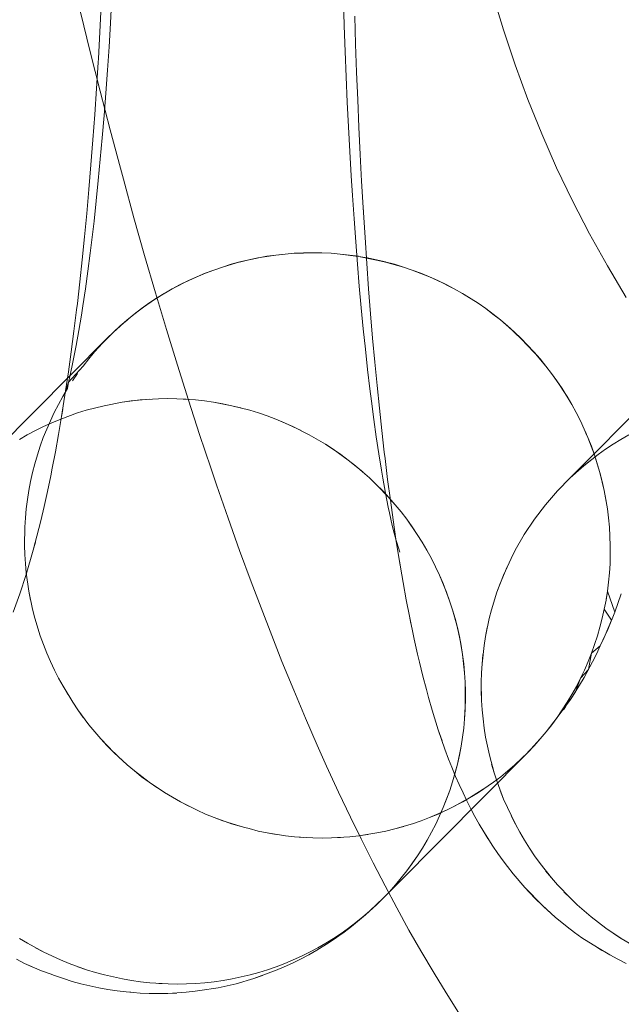
# Model space of a CAD drawing. Units: millimetres. Extents: x 33097 to 40950, y 4976 to 14124.
# Drawn here: x 34432 to 34437, y 9138 to 9146 of the extents above; entities that cross this region are included whole.
import ezdxf

# ---------------------------------------------------------------- set-up
doc = ezdxf.new("R2010")
doc.units = ezdxf.units.MM
doc.header["$MEASUREMENT"] = 0
doc.layers.add('zestaw_Nr_pióra__7_Nr_pióra__7_Nr_pióra__7', color=7, linetype='Continuous', lineweight=18)

msp = doc.modelspace()

# ---------------------------------------------------------------- linework, layer by layer
at = {"layer": 'zestaw_Nr_pióra__7_Nr_pióra__7_Nr_pióra__7', "linetype": 'Continuous'}
for p, q in [((34435.9403, 9146.2428), (34435.8502, 9146.5431)), ((34432.5241, 9146.2247), (34432.536, 9146.4516)), ((34432.6239, 9146.4725), (34432.614, 9146.2995)), ((34434.5867, 9146.4973), (34434.5935, 9146.2778)), ((34432.3589, 9146.3916), (34432.4417, 9146.0554)), ((34434.6893, 9146.1209), (34434.682, 9146.3594)), ((34432.614, 9146.2995), (34432.6017, 9146.0988)), ((34434.5935, 9146.2778), (34434.6011, 9146.0602)), ((34432.5113, 9146.0008), (34432.5241, 9146.2247)), ((34436.0395, 9145.9456), (34435.9403, 9146.2428)), ((34432.6017, 9146.0988), (34432.5884, 9145.9012)), ((34434.6976, 9145.8842), (34434.6893, 9146.1209)), ((34432.4417, 9146.0554), (34432.5257, 9145.723)), ((34434.6011, 9146.0602), (34434.6096, 9145.8445)), ((34432.4955, 9145.745), (34432.5093, 9145.9678)), ((34432.5093, 9145.9678), (34432.5113, 9146.0008)), ((34436.1478, 9145.6517), (34436.0395, 9145.9456)), ((34432.5884, 9145.9012), (34432.5744, 9145.707)), ((34434.6096, 9145.8445), (34434.619, 9145.6311)), ((34434.7069, 9145.6498), (34434.6976, 9145.8842)), ((34432.4807, 9145.5257), (34432.4955, 9145.745)), ((34432.5257, 9145.723), (34432.6111, 9145.3947)), ((34432.5744, 9145.707), (34432.5596, 9145.5164)), ((34434.619, 9145.6311), (34434.6292, 9145.42)), ((34434.717, 9145.4177), (34434.7069, 9145.6498)), ((34436.2651, 9145.3615), (34436.1478, 9145.6517)), ((34432.4652, 9145.3101), (34432.4807, 9145.5257)), ((34432.5596, 9145.5164), (34432.5441, 9145.3295)), ((34432.6111, 9145.3947), (34432.6977, 9145.0708)), ((34434.6292, 9145.42), (34434.6402, 9145.2116)), ((34434.7281, 9145.1882), (34434.717, 9145.4177)), ((34436.3911, 9145.0752), (34436.2651, 9145.3615)), ((34432.4488, 9145.0985), (34432.4652, 9145.3101)), ((34432.5441, 9145.3295), (34432.5278, 9145.1466)), ((34434.6402, 9145.2116), (34434.6521, 9145.006)), ((34434.7401, 9144.9617), (34434.7281, 9145.1882)), ((34432.4315, 9144.8911), (34432.4488, 9145.0985)), ((34432.5278, 9145.1466), (34432.5108, 9144.9677)), ((34432.6977, 9145.0708), (34432.7228, 9144.9769)), ((34436.5259, 9144.7931), (34436.3911, 9145.0752)), ((34432.5108, 9144.9677), (34432.493, 9144.7932)), ((34432.7228, 9144.9769), (34432.8123, 9144.651)), ((34434.6521, 9145.006), (34434.6626, 9144.8389)), ((34434.753, 9144.7381), (34434.7401, 9144.9617)), ((34432.4134, 9144.688), (34432.4315, 9144.8911)), ((34432.493, 9144.7932), (34432.4746, 9144.6231)), ((34434.6626, 9144.8389), (34434.6759, 9144.6417)), ((34436.6692, 9144.5154), (34436.5259, 9144.7931)), ((34432.3945, 9144.4895), (34432.4134, 9144.688)), ((34434.769, 9144.4825), (34434.753, 9144.7381)), ((34434.753, 9144.7381), (34434.7551, 9144.7049)), ((34432.4746, 9144.6231), (34432.4617, 9144.5105)), ((34432.8123, 9144.651), (34432.9029, 9144.3302)), ((34434.6759, 9144.6417), (34434.69, 9144.4479)), ((34432.4617, 9144.5105), (34432.4423, 9144.3516)), ((34436.821, 9144.2426), (34436.6692, 9144.5154)), ((34432.3749, 9144.2957), (34432.3945, 9144.4895)), ((34434.69, 9144.4479), (34434.7049, 9144.2577)), ((34434.7838, 9144.2636), (34434.769, 9144.4825)), ((34432.4423, 9144.3516), (34432.4221, 9144.1976)), ((34434.0922, 9144.3439), (34433.9379, 9144.3244)), ((34434.1697, 9144.3501), (34434.0149, 9144.3342)), ((34434.1697, 9144.3501), (34434.0149, 9144.3354)), ((34434.2475, 9144.3537), (34434.1697, 9144.3501)), ((34434.2476, 9144.3525), (34434.1697, 9144.3501)), ((34434.3254, 9144.355), (34434.2475, 9144.3537)), ((34434.4033, 9144.3537), (34434.2475, 9144.3537)), ((34434.4033, 9144.3537), (34434.2476, 9144.3525)), ((34434.4811, 9144.3501), (34434.4033, 9144.3537)), ((34434.4811, 9144.3501), (34434.4033, 9144.3537)), ((34434.5589, 9144.3439), (34434.4811, 9144.3501)), ((34434.6365, 9144.3354), (34434.4811, 9144.3501)), ((34434.5589, 9144.3439), (34434.4811, 9144.3501)), ((34434.7138, 9144.3232), (34434.5589, 9144.3439)), ((34434.6365, 9144.3354), (34434.5589, 9144.3439)), ((34434.7138, 9144.3244), (34434.5589, 9144.3439)), ((34432.3544, 9144.1069), (34432.3749, 9144.2957)), ((34432.9029, 9144.3302), (34432.9945, 9144.0149)), ((34433.71, 9144.277), (34433.5611, 9144.2336)), ((34433.7854, 9144.2952), (34433.6352, 9144.2565)), ((34433.71, 9144.277), (34433.6352, 9144.2565)), ((34433.8807, 9144.3135), (34433.71, 9144.277)), ((34433.8614, 9144.311), (34433.71, 9144.277)), ((34433.7854, 9144.2952), (34433.71, 9144.277)), ((34433.9379, 9144.3244), (34433.7854, 9144.2952)), ((34433.9379, 9144.3244), (34433.7854, 9144.2952)), ((34434.0149, 9144.3354), (34433.8614, 9144.311)), ((34434.0149, 9144.3342), (34433.9379, 9144.3244)), ((34434.7907, 9144.311), (34434.6365, 9144.3354)), ((34434.7049, 9144.2577), (34434.7206, 9144.0713)), ((34434.8675, 9144.2927), (34434.7138, 9144.3232)), ((34434.7995, 9144.0485), (34434.7838, 9144.2636)), ((34434.8673, 9144.2952), (34434.7907, 9144.311)), ((34435.0188, 9144.2565), (34434.8673, 9144.2952)), ((34434.9433, 9144.277), (34434.8673, 9144.2952)), ((34434.9435, 9144.2745), (34434.8675, 9144.2927)), ((34435.0936, 9144.2336), (34434.9435, 9144.2745)), ((34432.4221, 9144.1976), (34432.4014, 9144.0486)), ((34433.4154, 9144.1808), (34433.2734, 9144.119)), ((34433.4184, 9144.1807), (34433.2734, 9144.119)), ((34433.4878, 9144.2084), (34433.4154, 9144.1808)), ((34433.4878, 9144.2084), (34433.4184, 9144.1807)), ((34433.6352, 9144.2565), (34433.4878, 9144.2084)), ((34433.5611, 9144.2336), (34433.4878, 9144.2084)), ((34433.5611, 9144.2336), (34433.4878, 9144.2084)), ((34433.6352, 9144.2565), (34433.5611, 9144.2336)), ((34435.0936, 9144.2336), (34435.0188, 9144.2565)), ((34435.1677, 9144.2071), (34435.0936, 9144.2336)), ((34435.1677, 9144.2084), (34435.0936, 9144.2336)), ((34435.241, 9144.1808), (34435.1677, 9144.2084)), ((34435.3135, 9144.151), (34435.1677, 9144.2071)), ((34435.3135, 9144.151), (34435.241, 9144.1808)), ((34436.9811, 9143.9747), (34436.821, 9144.2426)), ((34432.3333, 9143.9233), (34432.3544, 9144.1069)), ((34433.2734, 9144.119), (34433.1358, 9144.0482)), ((34433.3439, 9144.151), (34433.204, 9144.0847)), ((34433.2734, 9144.119), (34433.204, 9144.0847)), ((34433.3439, 9144.151), (34433.2734, 9144.119)), ((34435.385, 9144.119), (34435.3135, 9144.151)), ((34435.4555, 9144.0847), (34435.3135, 9144.151)), ((34435.385, 9144.119), (34435.3135, 9144.151)), ((34435.525, 9144.0482), (34435.385, 9144.119)), ((34435.4555, 9144.0847), (34435.385, 9144.119)), ((34432.4014, 9144.0486), (34432.38, 9143.9048)), ((34433.0687, 9144.0096), (34432.9386, 9143.9262)), ((34432.9945, 9144.0149), (34433.0869, 9143.7054)), ((34433.1358, 9144.0482), (34433.003, 9143.9689)), ((34433.1358, 9144.0482), (34433.003, 9143.9689)), ((34433.0687, 9144.0096), (34433.003, 9143.9689)), ((34433.204, 9144.0847), (34433.0687, 9144.0096)), ((34433.204, 9144.0847), (34433.1358, 9144.0482)), ((34434.7206, 9144.0713), (34434.7369, 9143.8888)), ((34434.816, 9143.8374), (34434.7995, 9144.0485)), ((34435.525, 9144.0482), (34435.4555, 9144.0847)), ((34435.5932, 9144.0083), (34435.525, 9144.0482)), ((34435.5933, 9144.0096), (34435.525, 9144.0482)), ((34435.7261, 9143.9262), (34435.5932, 9144.0083)), ((34435.7261, 9143.9262), (34435.5933, 9144.0096)), ((34435.6603, 9143.9689), (34435.5933, 9144.0096)), ((34432.9386, 9143.9262), (34432.814, 9143.8346)), ((34433.003, 9143.9689), (34432.8756, 9143.8814)), ((34432.9386, 9143.9262), (34432.8756, 9143.8814)), ((34433.003, 9143.9689), (34432.9386, 9143.9262)), ((34435.7906, 9143.8814), (34435.7261, 9143.9262)), ((34435.7906, 9143.8814), (34435.7261, 9143.9262)), ((34432.3049, 9143.6903), (34432.327, 9143.8704)), ((34432.327, 9143.8704), (34432.3333, 9143.9233)), ((34432.38, 9143.9048), (34432.3677, 9143.8271)), ((34432.8756, 9143.8814), (34432.754, 9143.7859)), ((34432.8756, 9143.8814), (34432.814, 9143.8346)), ((34434.7369, 9143.8888), (34434.754, 9143.7105)), ((34435.9153, 9143.7859), (34435.7906, 9143.8814)), ((34435.8537, 9143.8346), (34435.7906, 9143.8814)), ((34435.8518, 9143.8345), (34435.7906, 9143.8814)), ((34432.3677, 9143.8271), (34432.3457, 9143.6956)), ((34432.754, 9143.7859), (34432.6388, 9143.6829)), ((34432.814, 9143.8346), (34432.6956, 9143.7353)), ((34432.814, 9143.8346), (34432.6956, 9143.7353)), ((34432.7556, 9143.784), (34432.6956, 9143.7353)), ((34434.8333, 9143.6305), (34434.816, 9143.8374)), ((34435.9153, 9143.7859), (34435.8518, 9143.8345)), ((34435.9753, 9143.7353), (34435.9153, 9143.7859)), ((34436.0338, 9143.6829), (34435.9153, 9143.7859)), ((34435.9753, 9143.7353), (34435.9153, 9143.7859)), ((34432.2821, 9143.5158), (34432.3049, 9143.6903)), ((34432.3457, 9143.6956), (34432.323, 9143.5696)), ((34432.6388, 9143.6829), (34432.5305, 9143.5727)), ((34432.6956, 9143.7353), (34432.5838, 9143.6287)), ((34432.6388, 9143.6829), (34432.5838, 9143.6287)), ((34432.6956, 9143.7353), (34432.6388, 9143.6829)), ((34433.0869, 9143.7054), (34433.1801, 9143.4021)), ((34434.754, 9143.7105), (34434.7718, 9143.5365)), ((34436.0908, 9143.625), (34435.9753, 9143.7353)), ((34436.0338, 9143.6829), (34435.9753, 9143.7353)), ((34436.0906, 9143.6287), (34436.0338, 9143.6829)), ((34432.5838, 9143.6287), (34431.4633, 9142.499)), ((34432.5838, 9143.6287), (34432.479, 9143.5151)), ((34434.8515, 9143.4279), (34434.8333, 9143.6305)), ((34436.1991, 9143.5151), (34436.0906, 9143.6287)), ((34436.1991, 9143.5151), (34436.0906, 9143.6287)), ((34436.1459, 9143.5691), (34436.0908, 9143.625)), ((34437.6771, 9143.6287), (34436.5566, 9142.499)), ((34432.2586, 9143.347), (34432.2821, 9143.5158)), ((34432.3123, 9143.5137), (34432.2894, 9143.4005)), ((34432.323, 9143.5696), (34432.3123, 9143.5137)), ((34432.479, 9143.5151), (34432.4294, 9143.4559)), ((34432.5305, 9143.5727), (34432.479, 9143.5151)), ((34434.7718, 9143.5365), (34434.7903, 9143.3669)), ((34436.2507, 9143.4559), (34436.1459, 9143.5691)), ((34436.3004, 9143.3951), (34436.1991, 9143.5151)), ((34436.2507, 9143.4559), (34436.1991, 9143.5151)), ((34432.4294, 9143.4559), (34432.3817, 9143.3951)), ((34434.8705, 9143.2299), (34434.8515, 9143.4279)), ((34436.3004, 9143.3951), (34436.2507, 9143.4559)), ((34432.2344, 9143.184), (34432.2586, 9143.347)), ((34432.3817, 9143.3951), (34432.2575, 9143.259)), ((34432.2894, 9143.4005), (34432.2656, 9143.2931)), ((34433.1801, 9143.4021), (34433.274, 9143.1051)), ((34434.7903, 9143.3669), (34434.8098, 9143.202)), ((34436.3481, 9143.3328), (34436.3004, 9143.3951)), ((34436.3481, 9143.3328), (34436.3004, 9143.3951)), ((34432.2574, 9143.259), (34432.2505, 9143.2039)), ((34432.2575, 9143.259), (34432.2506, 9143.2325)), ((34432.2656, 9143.2931), (34432.2574, 9143.259)), ((34432.3359, 9143.3328), (34432.2922, 9143.269)), ((34436.394, 9143.269), (34436.3481, 9143.3328)), ((34436.4378, 9143.2039), (34436.3481, 9143.3328)), ((34436.394, 9143.269), (34436.3481, 9143.3328)), ((34436.4796, 9143.1375), (34436.394, 9143.269)), ((34436.4378, 9143.2039), (34436.394, 9143.269)), ((34436.4796, 9143.1375), (34436.394, 9143.269)), ((34432.1998, 9142.9665), (34432.2344, 9143.184)), ((34432.2505, 9143.2039), (34432.2108, 9143.1375)), ((34432.2506, 9143.2325), (34432.2381, 9143.1832)), ((34434.8098, 9143.202), (34434.8228, 9143.0968)), ((34434.8903, 9143.0368), (34434.8705, 9143.2299)), ((34436.5193, 9143.0699), (34436.4378, 9143.2039)), ((34432.2108, 9143.1375), (34432.1733, 9143.0699)), ((34432.8659, 9143.1077), (34432.7117, 9143.0882)), ((34432.7887, 9143.0991), (34432.7117, 9143.0882)), ((34432.9435, 9143.1138), (34432.7887, 9143.0991)), ((34433.0213, 9143.1175), (34432.8659, 9143.1077)), ((34433.0991, 9143.1187), (34433.0213, 9143.1175)), ((34433.177, 9143.1175), (34433.0991, 9143.1187)), ((34433.3327, 9143.1077), (34433.177, 9143.1175)), ((34433.2549, 9143.1138), (34433.177, 9143.1175)), ((34433.274, 9143.1051), (34433.3684, 9142.8149)), ((34433.4102, 9143.0991), (34433.3327, 9143.1077)), ((34433.4875, 9143.0882), (34433.4102, 9143.0991)), ((34434.8228, 9143.0968), (34434.843, 9142.9433)), ((34436.5193, 9143.0699), (34436.4796, 9143.1375)), ((34432.1733, 9143.0699), (34432.138, 9143.001)), ((34432.1998, 9142.9665), (34432.2096, 9143.0272)), ((34432.4089, 9143.0202), (34432.3348, 9142.9973)), ((34432.5592, 9143.059), (34432.4089, 9143.0202)), ((34432.5592, 9143.059), (34432.4089, 9143.0202)), ((34432.7117, 9143.0882), (34432.5592, 9143.059)), ((34432.7117, 9143.0882), (34432.5592, 9143.059)), ((34433.641, 9143.059), (34433.4875, 9143.0882)), ((34433.5645, 9143.0748), (34433.4875, 9143.0882)), ((34433.7171, 9143.0408), (34433.5645, 9143.0748)), ((34433.7925, 9143.0202), (34433.641, 9143.059)), ((34433.8674, 9142.9973), (34433.7925, 9143.0202)), ((34434.9108, 9142.8486), (34434.8903, 9143.0368)), ((34436.5569, 9143.001), (34436.5193, 9143.0699)), ((34436.5569, 9143.001), (34436.5193, 9143.0699)), ((34432.1049, 9142.9311), (34432.074, 9142.8601)), ((34432.138, 9143.001), (34432.1049, 9142.9311)), ((34432.1922, 9142.9445), (34432.1176, 9142.9147)), ((34432.1742, 9142.8144), (34432.1998, 9142.9665)), ((34432.3348, 9142.9973), (34432.1922, 9142.9445)), ((34433.9415, 9142.9721), (34433.8674, 9142.9973)), ((34434.0148, 9142.9445), (34433.9415, 9142.9721)), ((34434.1588, 9142.8827), (34434.0148, 9142.9445)), ((34434.0873, 9142.9147), (34434.0148, 9142.9445)), ((34434.843, 9142.9433), (34434.8639, 9142.795)), ((34436.5923, 9142.9311), (34436.5569, 9143.001)), ((34436.5923, 9142.9311), (34436.5569, 9143.001)), ((34436.6255, 9142.8601), (34436.5923, 9142.9311)), ((34436.6255, 9142.8601), (34436.5923, 9142.9311)), ((34431.9778, 9142.8484), (34431.9095, 9142.812)), ((34432.0472, 9142.8827), (34431.9778, 9142.8484)), ((34432.074, 9142.8601), (34432.0453, 9142.7881)), ((34432.1176, 9142.9147), (34432.0472, 9142.8827)), ((34434.2293, 9142.8484), (34434.0873, 9142.9147)), ((34434.2962, 9142.812), (34434.1588, 9142.8827)), ((34434.932, 9142.6655), (34434.9108, 9142.8486)), ((34436.6565, 9142.7881), (34436.6255, 9142.8601)), ((34436.6479, 9142.8057), (34436.6255, 9142.8601)), ((34436.6404, 9142.8238), (34436.6255, 9142.8601)), ((34431.9095, 9142.812), (34431.8425, 9142.7734)), ((34432.0453, 9142.7881), (34432.019, 9142.7152)), ((34432.1479, 9142.6686), (34432.1742, 9142.8144)), ((34433.3684, 9142.8149), (34433.4634, 9142.5316)), ((34434.4341, 9142.7327), (34434.2962, 9142.812)), ((34434.8639, 9142.795), (34434.8853, 9142.6518)), ((34436.6565, 9142.7881), (34436.6479, 9142.8057)), ((34436.7116, 9142.6415), (34436.6565, 9142.7881)), ((34436.7116, 9142.6415), (34436.6565, 9142.7881)), ((34436.6852, 9142.7152), (34436.6565, 9142.7881)), ((34436.9358, 9142.7734), (34436.87, 9142.7327)), ((34437.0028, 9142.812), (34436.9358, 9142.7734)), ((34432.019, 9142.7152), (34431.995, 9142.6415)), ((34434.5644, 9142.6451), (34434.4341, 9142.7327)), ((34434.4999, 9142.6899), (34434.4341, 9142.7327)), ((34434.6274, 9142.5983), (34434.4999, 9142.6899)), ((34436.7116, 9142.6415), (34436.6852, 9142.7152)), ((34436.8056, 9142.6899), (34436.7426, 9142.6451)), ((34436.87, 9142.7327), (34436.8056, 9142.6899)), ((34431.995, 9142.6415), (34431.9733, 9142.5671)), ((34432.1211, 9142.5295), (34432.1479, 9142.6686)), ((34434.689, 9142.5496), (34434.5644, 9142.6451)), ((34434.7491, 9142.499), (34434.6274, 9142.5983)), ((34434.8853, 9142.6518), (34434.9078, 9142.514)), ((34434.9383, 9142.6125), (34434.932, 9142.6655)), ((34434.9605, 9142.433), (34434.9383, 9142.6125)), ((34436.7426, 9142.6451), (34436.6211, 9142.5496)), ((34436.6811, 9142.5983), (34436.6211, 9142.5496)), ((34436.7575, 9142.4919), (34436.7116, 9142.6415)), ((34436.7575, 9142.4919), (34436.7116, 9142.6415)), ((34436.7358, 9142.5671), (34436.7116, 9142.6415)), ((34431.9733, 9142.5671), (34431.9539, 9142.4919)), ((34432.1081, 9142.4651), (34432.1211, 9142.5295)), ((34433.4634, 9142.5316), (34433.5115, 9142.389)), ((34434.8076, 9142.4466), (34434.689, 9142.5496)), ((34434.9078, 9142.514), (34434.9197, 9142.444)), ((34436.6211, 9142.5496), (34436.5059, 9142.4466)), ((34436.7575, 9142.4919), (34436.7358, 9142.5671)), ((34431.9539, 9142.4919), (34431.937, 9142.4162)), ((34432.0805, 9142.3314), (34432.1081, 9142.4651)), ((34434.8644, 9142.3924), (34434.8076, 9142.4466)), ((34434.9197, 9142.444), (34434.9424, 9142.3187)), ((34434.9834, 9142.2592), (34434.9605, 9142.433)), ((34436.5059, 9142.4466), (34436.3975, 9142.3365)), ((34436.5059, 9142.4466), (34436.3975, 9142.3365)), ((34436.5566, 9142.499), (34436.5059, 9142.4466)), ((34436.794, 9142.3399), (34436.7575, 9142.4919)), ((34436.794, 9142.3399), (34436.7575, 9142.4919)), ((34436.777, 9142.4162), (34436.7575, 9142.4919)), ((34431.9224, 9142.3399), (34431.9103, 9142.2632)), ((34431.937, 9142.4162), (34431.9224, 9142.3399)), ((34433.5115, 9142.389), (34433.6089, 9142.1072)), ((34434.9729, 9142.2788), (34434.8644, 9142.3924)), ((34434.9195, 9142.3365), (34434.8644, 9142.3924)), ((34436.794, 9142.3399), (34436.777, 9142.4162)), ((34436.8209, 9142.186), (34436.794, 9142.3399)), ((34436.8086, 9142.2632), (34436.794, 9142.3399)), ((34436.8086, 9142.2632), (34436.794, 9142.3399)), ((34431.9103, 9142.2632), (34431.9006, 9142.186)), ((34432.0523, 9142.2045), (34432.0805, 9142.3314)), ((34435.0244, 9142.2196), (34434.9195, 9142.3365)), ((34434.9424, 9142.3187), (34434.9661, 9142.1991)), ((34434.9441, 9142.3099), (34434.9729, 9142.2788)), ((34435.0741, 9142.1588), (34434.9729, 9142.2788)), ((34434.9729, 9142.2788), (34435.0244, 9142.2196)), ((34435.007, 9142.091), (34434.9834, 9142.2592)), ((34436.3975, 9142.3365), (34436.2964, 9142.2196)), ((34436.3975, 9142.3365), (34436.2964, 9142.2196)), ((34436.8209, 9142.186), (34436.8086, 9142.2632)), ((34431.9006, 9142.186), (34431.8933, 9142.1086)), ((34432.0237, 9142.0847), (34432.0523, 9142.2045)), ((34434.9661, 9142.1991), (34434.9761, 9142.1511)), ((34435.0244, 9142.2196), (34435.0741, 9142.1588)), ((34436.2964, 9142.2196), (34436.2046, 9142.0966)), ((34436.2964, 9142.2196), (34436.2046, 9142.0966)), ((34436.8307, 9142.1086), (34436.8209, 9142.186)), ((34436.8307, 9142.1086), (34436.8209, 9142.186)), ((34431.8933, 9142.1086), (34431.8885, 9142.031)), ((34433.6089, 9142.1072), (34433.7066, 9141.8332)), ((34434.9761, 9142.1511), (34435.0001, 9142.0444)), ((34435.0312, 9141.9288), (34435.007, 9142.091)), ((34435.1219, 9142.0965), (34435.0741, 9142.1588)), ((34435.0741, 9142.1588), (34435.1219, 9142.0965)), ((34435.1677, 9142.0328), (34435.1219, 9142.0965)), ((34435.1219, 9142.0965), (34435.2116, 9141.9677)), ((34436.2046, 9142.0966), (34436.1175, 9141.9677)), ((34436.2046, 9142.0966), (34436.1175, 9141.9677)), ((34436.8381, 9142.031), (34436.8307, 9142.1086)), ((34436.8381, 9142.031), (34436.8307, 9142.1086)), ((34431.8885, 9142.031), (34431.8861, 9141.8753)), ((34431.8885, 9142.031), (34431.8885, 9141.9531)), ((34431.9593, 9141.8357), (34432.0075, 9142.0173)), ((34432.0075, 9142.0173), (34432.0237, 9142.0847)), ((34435.0001, 9142.0444), (34435.033, 9141.9176)), ((34435.0081, 9142.0112), (34435.0326, 9141.9176)), ((34435.2534, 9141.9013), (34435.1677, 9142.0328)), ((34435.2116, 9141.9677), (34435.1677, 9142.0328)), ((34435.2116, 9141.9677), (34435.1677, 9142.0328)), ((34436.843, 9141.9531), (34436.8381, 9142.031)), ((34436.8455, 9141.8753), (34436.8381, 9142.031)), ((34436.843, 9141.9531), (34436.8381, 9142.031)), ((34435.0561, 9141.7727), (34435.0312, 9141.9288)), ((34435.2116, 9141.9677), (34435.2534, 9141.9013)), ((34436.1175, 9141.9677), (34436.0404, 9141.8336)), ((34436.1175, 9141.9677), (34436.0404, 9141.8336)), ((34436.8455, 9141.8753), (34436.843, 9141.9531)), ((34431.8861, 9141.8753), (34431.8886, 9141.7974)), ((34431.9593, 9141.8357), (34431.9781, 9141.9036)), ((34435.033, 9141.9176), (34435.0382, 9141.8989)), ((34435.0382, 9141.8989), (34435.0631, 9141.8184)), ((34435.2931, 9141.8336), (34435.2534, 9141.9013)), ((34435.2534, 9141.9013), (34435.2931, 9141.8336)), ((34436.8455, 9141.7974), (34436.8455, 9141.8753)), ((34436.8455, 9141.7974), (34436.8455, 9141.8753)), ((34431.8886, 9141.7974), (34431.8935, 9141.7196)), ((34431.8987, 9141.6284), (34431.9593, 9141.8357)), ((34433.7066, 9141.8332), (34433.8045, 9141.5671)), ((34435.0916, 9141.5604), (34435.0561, 9141.7727)), ((34435.0561, 9141.7727), (34435.0659, 9141.7118)), ((34435.3306, 9141.7647), (34435.2931, 9141.8336)), ((34435.2931, 9141.8336), (34435.3306, 9141.7647)), ((34435.366, 9141.6948), (34435.3306, 9141.7647)), ((34435.3306, 9141.7647), (34435.3993, 9141.6238)), ((34436.0064, 9141.7646), (34435.941, 9141.6238)), ((34436.0404, 9141.8336), (34436.0064, 9141.7646)), ((34436.8431, 9141.7196), (34436.8455, 9141.7974)), ((34436.8431, 9141.7196), (34436.8455, 9141.7974)), ((34431.8935, 9141.7196), (34431.9009, 9141.6419)), ((34431.9292, 9141.7283), (34431.8987, 9141.6284)), ((34435.3993, 9141.6238), (34435.366, 9141.6948)), ((34435.3993, 9141.6238), (34435.366, 9141.6948)), ((34435.9719, 9141.6948), (34435.9124, 9141.5518)), ((34436.8383, 9141.6419), (34436.8431, 9141.7196)), ((34436.8383, 9141.6419), (34436.8431, 9141.7196)), ((34431.8458, 9141.4663), (34431.8987, 9141.6284)), ((34431.8987, 9141.6284), (34431.8458, 9141.4663)), ((34431.9009, 9141.6419), (34431.923, 9141.4873)), ((34431.9009, 9141.6419), (34431.923, 9141.4873)), ((34435.459, 9141.479), (34435.3993, 9141.6238)), ((34435.4302, 9141.5518), (34435.3993, 9141.6238)), ((34435.3993, 9141.6238), (34435.4302, 9141.5518)), ((34435.941, 9141.6238), (34435.886, 9141.479)), ((34436.831, 9141.5645), (34436.8383, 9141.6419)), ((34436.831, 9141.5645), (34436.8383, 9141.6419)), ((34433.8045, 9141.5671), (34433.9025, 9141.3093)), ((34435.118, 9141.4155), (34435.0916, 9141.5604)), ((34435.4302, 9141.5518), (34435.4854, 9141.4053)), ((34435.9124, 9141.5518), (34435.886, 9141.479)), ((34436.8213, 9141.4873), (34436.831, 9141.5645)), ((34436.8213, 9141.4873), (34436.831, 9141.5645)), ((34431.7896, 9141.311), (34431.8458, 9141.4663)), ((34431.923, 9141.4873), (34431.9546, 9141.3343)), ((34431.923, 9141.4873), (34431.9376, 9141.4106)), ((34435.4854, 9141.4053), (34435.459, 9141.479)), ((34435.4854, 9141.4053), (34435.459, 9141.479)), ((34435.886, 9141.479), (34435.8403, 9141.3308)), ((34435.886, 9141.479), (34435.8403, 9141.3308)), ((34436.8092, 9141.4106), (34436.8213, 9141.4873)), ((34436.8094, 9141.4193), (34436.8213, 9141.4873)), ((34436.8829, 9141.311), (34436.8213, 9141.4873)), ((34436.8829, 9141.311), (34436.939, 9141.4663)), ((34435.1449, 9141.2771), (34435.118, 9141.4155)), ((34435.5095, 9141.3308), (34435.4854, 9141.4053)), ((34435.4854, 9141.4053), (34435.5095, 9141.3308)), ((34436.7946, 9141.3343), (34436.8092, 9141.4106)), ((34431.9546, 9141.3343), (34431.9741, 9141.2586)), ((34431.9741, 9141.2586), (34432.02, 9141.109)), ((34431.9741, 9141.2586), (34432.02, 9141.109)), ((34433.9025, 9141.3093), (34433.9659, 9141.1474)), ((34435.1856, 9141.0797), (34435.1449, 9141.2771)), ((34435.1449, 9141.2771), (34435.1579, 9141.2126)), ((34435.5313, 9141.2557), (34435.5095, 9141.3308)), ((34435.5095, 9141.3308), (34435.5507, 9141.1799)), ((34435.5678, 9141.1036), (34435.5313, 9141.2557)), ((34435.5507, 9141.1799), (34435.5313, 9141.2557)), ((34435.5507, 9141.1799), (34435.5313, 9141.2557)), ((34435.821, 9141.2557), (34435.7895, 9141.1036)), ((34435.8403, 9141.3308), (34435.821, 9141.2557)), ((34436.7583, 9141.1834), (34436.7776, 9141.2586)), ((34436.7583, 9141.1834), (34436.7776, 9141.2586)), ((34436.7776, 9141.2586), (34436.7946, 9141.3343)), ((34436.7946, 9141.3343), (34436.8559, 9141.2421)), ((34436.8235, 9141.1631), (34436.8829, 9141.311)), ((34435.5824, 9141.0269), (34435.5507, 9141.1799)), ((34435.5507, 9141.1799), (34435.5678, 9141.1036)), ((34435.804, 9141.1799), (34435.7895, 9141.1036)), ((34436.7366, 9141.109), (34436.7583, 9141.1834)), ((34436.7366, 9141.109), (34436.7583, 9141.1834)), ((34436.8559, 9141.2421), (34436.794, 9141.0944)), ((34432.02, 9141.109), (34432.0751, 9140.9624)), ((34432.02, 9141.109), (34432.0464, 9141.0353)), ((34433.9659, 9141.1474), (34434.066, 9140.893)), ((34435.5946, 9140.9498), (34435.5678, 9141.1036)), ((34435.5678, 9141.1036), (34435.5824, 9141.0269)), ((34435.7895, 9141.1036), (34435.7774, 9141.0269)), ((34436.6862, 9140.9624), (34436.7366, 9141.109)), ((34436.7126, 9141.0353), (34436.7366, 9141.109)), ((34436.761, 9141.023), (34436.8235, 9141.1631)), ((34436.794, 9141.0944), (34436.761, 9141.023)), ((34435.2138, 9140.9537), (34435.1856, 9141.0797)), ((34435.5824, 9141.0269), (34435.5946, 9140.9498)), ((34435.7774, 9141.0269), (34435.7603, 9140.8723)), ((34436.6862, 9140.9624), (34436.7126, 9141.0353)), ((34436.761, 9141.023), (34436.6862, 9140.9624)), ((34436.729, 9140.9547), (34436.761, 9141.023)), ((34432.0751, 9140.9624), (34432.1061, 9140.8904)), ((34435.2297, 9140.8872), (34435.2138, 9140.9537)), ((34435.6045, 9140.8723), (34435.5946, 9140.9498)), ((34435.5946, 9140.9498), (34435.6118, 9140.7947)), ((34435.7676, 9140.9498), (34435.7603, 9140.8723)), ((34436.6576, 9140.8904), (34436.6862, 9140.9624)), ((34436.661, 9140.8231), (34436.6862, 9140.9624)), ((34436.6948, 9140.8875), (34436.729, 9140.9547)), ((34432.1061, 9140.8904), (34432.1393, 9140.8194)), ((34434.066, 9140.893), (34434.1659, 9140.6475)), ((34435.2587, 9140.7671), (34435.2297, 9140.8872)), ((34435.6118, 9140.7947), (34435.6045, 9140.8723)), ((34435.6118, 9140.7947), (34435.6045, 9140.8723)), ((34435.7603, 9140.8723), (34435.7555, 9140.7947)), ((34436.6243, 9140.7566), (34436.6948, 9140.8875)), ((34436.6267, 9140.8194), (34436.6576, 9140.8904)), ((34436.6267, 9140.8194), (34436.6576, 9140.8904)), ((34432.1393, 9140.8194), (34432.1747, 9140.7495)), ((34435.2881, 9140.6543), (34435.2587, 9140.7671)), ((34435.6156, 9140.7168), (34435.6118, 9140.7947)), ((34435.6118, 9140.7947), (34435.6168, 9140.7169)), ((34435.7555, 9140.7947), (34435.7531, 9140.7169)), ((34436.5855, 9140.6913), (34436.6243, 9140.7566)), ((34436.5936, 9140.7495), (34436.661, 9140.8231)), ((34436.5936, 9140.7495), (34436.6267, 9140.8194)), ((34436.5936, 9140.7495), (34436.6267, 9140.8194)), ((34432.1747, 9140.7495), (34432.212, 9140.6837)), ((34432.212, 9140.6837), (34432.2938, 9140.5466)), ((34432.212, 9140.6837), (34432.252, 9140.613)), ((34435.618, 9140.6389), (34435.6156, 9140.7168)), ((34435.6174, 9140.6779), (34435.6156, 9140.7168)), ((34435.6168, 9140.7169), (34435.6193, 9140.639)), ((34435.7531, 9140.7169), (34435.7556, 9140.5611)), ((34436.5097, 9140.57), (34436.5855, 9140.6913)), ((34436.5208, 9140.613), (34436.5583, 9140.6806)), ((34436.5509, 9140.6345), (34436.5936, 9140.7495)), ((34436.5583, 9140.6806), (34436.5936, 9140.7495)), ((34434.1659, 9140.6475), (34434.2657, 9140.4112)), ((34435.307, 9140.5863), (34435.2881, 9140.6543)), ((34435.6169, 9140.4833), (34435.618, 9140.6389)), ((34435.6193, 9140.639), (34435.6193, 9140.5611)), ((34435.7532, 9140.639), (34435.7556, 9140.5611)), ((34436.5208, 9140.613), (34436.4664, 9140.5069)), ((34436.4811, 9140.5466), (34436.5208, 9140.613)), ((34436.5097, 9140.57), (34436.5509, 9140.6345)), ((34432.2938, 9140.5466), (34432.3376, 9140.4815)), ((34435.3371, 9140.4798), (34435.307, 9140.5863)), ((34435.6193, 9140.5611), (34435.6121, 9140.4056)), ((34435.7556, 9140.5611), (34435.7606, 9140.4833)), ((34436.3957, 9140.4177), (34436.5097, 9140.57)), ((34436.4394, 9140.4815), (34436.5097, 9140.57)), ((34436.4394, 9140.4815), (34436.4811, 9140.5466)), ((34436.4664, 9140.5069), (34436.4481, 9140.4815)), ((34432.3376, 9140.4815), (34432.4312, 9140.3554)), ((34432.3376, 9140.4815), (34432.3835, 9140.4177)), ((34435.3895, 9140.3117), (34435.3371, 9140.4798)), ((34435.3371, 9140.4798), (34435.3895, 9140.3117)), ((34435.6121, 9140.4056), (34435.6169, 9140.4833)), ((34435.6121, 9140.4056), (34435.6169, 9140.4833)), ((34435.7606, 9140.4833), (34435.768, 9140.4056)), ((34436.3957, 9140.4177), (34436.4394, 9140.4815)), ((34436.3957, 9140.4177), (34436.4394, 9140.4815)), ((34432.4312, 9140.3554), (34432.4809, 9140.2946)), ((34434.2657, 9140.4112), (34434.3652, 9140.1842)), ((34435.6048, 9140.3282), (34435.6121, 9140.4056)), ((34435.6121, 9140.4056), (34435.6048, 9140.3282)), ((34435.768, 9140.4056), (34435.7778, 9140.3282)), ((34436.3022, 9140.2946), (34436.3957, 9140.4177)), ((34436.3022, 9140.2946), (34436.3957, 9140.4177)), ((34436.3022, 9140.2946), (34436.3499, 9140.3554)), ((34436.3499, 9140.3554), (34436.3957, 9140.4177)), ((34432.4809, 9140.2946), (34432.5325, 9140.2354)), ((34435.4451, 9140.1503), (34435.3895, 9140.3117)), ((34435.3895, 9140.3117), (34435.4207, 9140.2194)), ((34435.5951, 9140.2511), (34435.6048, 9140.3282)), ((34435.6048, 9140.3282), (34435.5951, 9140.2511)), ((34435.7778, 9140.3282), (34435.79, 9140.2511)), ((34436.2526, 9140.2354), (34436.3022, 9140.2946)), ((34436.2526, 9140.2354), (34436.3022, 9140.2946)), ((34432.5325, 9140.2354), (34432.641, 9140.1218)), ((34432.5325, 9140.2354), (34432.5859, 9140.1778)), ((34432.5859, 9140.1778), (34432.6978, 9140.0676)), ((34434.3652, 9140.1842), (34434.4439, 9140.0063)), ((34435.5829, 9140.1743), (34435.5514, 9140.0223)), ((34435.5684, 9140.0981), (34435.5829, 9140.1743)), ((34435.5829, 9140.1743), (34435.5951, 9140.2511)), ((34435.5951, 9140.2511), (34435.5829, 9140.1743)), ((34435.79, 9140.2511), (34435.8047, 9140.1743)), ((34435.8047, 9140.1743), (34435.8217, 9140.0981)), ((34436.0927, 9140.0676), (34436.2011, 9140.1778)), ((34436.1478, 9140.1218), (34436.2526, 9140.2354)), ((34436.1478, 9140.1218), (34436.2011, 9140.1778)), ((34436.2011, 9140.1778), (34436.2526, 9140.2354)), ((34432.641, 9140.1218), (34432.7563, 9140.0152)), ((34435.0342, 9138.9991), (34436.1478, 9140.1218)), ((34435.4769, 9140.065), (34435.4451, 9140.1503)), ((34435.5514, 9140.0223), (34435.5684, 9140.0981)), ((34435.5514, 9140.0223), (34435.5684, 9140.0981)), ((34435.8217, 9140.0981), (34435.8629, 9139.9472)), ((34436.036, 9140.0152), (34436.1478, 9140.1218)), ((34432.7563, 9140.0152), (34432.8163, 9139.9646)), ((34434.4439, 9140.0063), (34434.545, 9139.7847)), ((34435.5039, 9139.996), (34435.4769, 9140.065)), ((34435.5514, 9140.0223), (34435.5104, 9139.8727)), ((34435.5104, 9139.8727), (34435.5514, 9140.0223)), ((34435.5321, 9139.9472), (34435.5514, 9140.0223)), ((34435.8411, 9140.0223), (34435.8629, 9139.9472)), ((34435.9776, 9139.9646), (34436.036, 9140.0152)), ((34436.036, 9140.0152), (34436.0927, 9140.0676)), ((34432.8163, 9139.9646), (34432.941, 9139.8691)), ((34432.8163, 9139.9646), (34432.8779, 9139.9159)), ((34435.5364, 9139.918), (34435.5039, 9139.996)), ((34435.5104, 9139.8727), (34435.5321, 9139.9472)), ((34435.8629, 9139.9472), (34435.887, 9139.8727)), ((34435.9176, 9139.9159), (34435.9776, 9139.9646)), ((34432.8779, 9139.9159), (34433.0054, 9139.8243)), ((34432.941, 9139.8691), (34433.0713, 9139.7816)), ((34435.4864, 9139.799), (34435.5104, 9139.8727)), ((34435.5104, 9139.8727), (34435.4864, 9139.799)), ((34435.5659, 9139.8492), (34435.5364, 9139.918)), ((34435.5989, 9139.7787), (34435.5659, 9139.8492)), ((34435.7286, 9139.7816), (34435.856, 9139.8691)), ((34435.856, 9139.8691), (34435.9176, 9139.9159)), ((34435.887, 9139.8727), (34435.9422, 9139.7261)), ((34433.0713, 9139.7816), (34433.1383, 9139.7409)), ((34434.545, 9139.7847), (34434.6456, 9139.5731)), ((34435.4864, 9139.799), (34435.4314, 9139.6542)), ((34435.46, 9139.7261), (34435.4864, 9139.799)), ((34435.5958, 9139.7023), (34435.7286, 9139.7816)), ((34435.631, 9139.7104), (34435.5989, 9139.7787)), ((34435.6629, 9139.7409), (34435.793, 9139.8243)), ((34435.9134, 9139.799), (34435.9422, 9139.7261)), ((34433.1383, 9139.7409), (34433.2066, 9139.7023)), ((34433.2066, 9139.7023), (34433.3466, 9139.6316)), ((34433.2066, 9139.7023), (34433.2761, 9139.6658)), ((34435.4314, 9139.6542), (34435.46, 9139.7261)), ((34435.4314, 9139.6542), (34435.46, 9139.7261)), ((34435.4582, 9139.6316), (34435.5958, 9139.7023)), ((34435.5276, 9139.6658), (34435.6629, 9139.7409)), ((34435.6652, 9139.6431), (34435.631, 9139.7104)), ((34435.9422, 9139.7261), (34435.9745, 9139.6542)), ((34433.3466, 9139.6316), (34433.4181, 9139.5995)), ((34433.4181, 9139.5995), (34433.4906, 9139.5697)), ((34435.3162, 9139.5697), (34435.4582, 9139.6316)), ((34435.3162, 9139.5697), (34435.3877, 9139.5995)), ((34435.3877, 9139.5995), (34435.5276, 9139.6658)), ((34435.4005, 9139.5832), (34435.4314, 9139.6542)), ((34435.4314, 9139.6542), (34435.4005, 9139.5832)), ((34435.6991, 9139.5798), (34435.6652, 9139.6431)), ((34435.9745, 9139.6542), (34436.0418, 9139.5132)), ((34433.4906, 9139.5697), (34433.638, 9139.5169)), ((34433.4906, 9139.5697), (34433.5639, 9139.5422)), ((34433.5639, 9139.5422), (34433.7129, 9139.4965)), ((34433.638, 9139.5169), (34433.7507, 9139.4843)), ((34434.6456, 9139.5731), (34434.7353, 9139.3903)), ((34435.0216, 9139.4735), (34435.1705, 9139.5169)), ((34435.1705, 9139.5169), (34435.2438, 9139.5422)), ((34435.2438, 9139.5422), (34435.3162, 9139.5697)), ((34435.332, 9139.4444), (34435.3674, 9139.5132)), ((34435.3674, 9139.5132), (34435.332, 9139.4444)), ((34435.3674, 9139.5132), (34435.4005, 9139.5832)), ((34435.4005, 9139.5832), (34435.3674, 9139.5132)), ((34435.7358, 9139.5132), (34435.6991, 9139.5798)), ((34435.7746, 9139.4478), (34435.7358, 9139.5132)), ((34436.0064, 9139.5832), (34436.0418, 9139.5132)), ((34436.0418, 9139.5132), (34436.0794, 9139.4444)), ((34433.7507, 9139.4843), (34433.7883, 9139.476)), ((34433.7883, 9139.476), (34433.8643, 9139.4553)), ((34433.8643, 9139.4553), (34433.9409, 9139.4395)), ((34433.9409, 9139.4395), (34434.0951, 9139.4151)), ((34433.9409, 9139.4395), (34434.0178, 9139.4261)), ((34434.7167, 9139.4151), (34434.8702, 9139.4395)), ((34434.7167, 9139.4151), (34434.7936, 9139.4261)), ((34434.8702, 9139.4395), (34434.9462, 9139.4553)), ((34434.9462, 9139.4553), (34435.0216, 9139.4735)), ((34435.0216, 9139.4735), (34435.0964, 9139.494)), ((34435.2945, 9139.3767), (34435.332, 9139.4444)), ((34435.332, 9139.4444), (34435.2945, 9139.3767)), ((34435.8505, 9139.3275), (34435.7746, 9139.4478)), ((34435.7746, 9139.4478), (34435.8092, 9139.392)), ((34436.0794, 9139.4444), (34436.1191, 9139.3767)), ((34434.0951, 9139.4151), (34434.1727, 9139.4066)), ((34434.1727, 9139.4066), (34434.3283, 9139.3968)), ((34434.1727, 9139.4066), (34434.2505, 9139.4004)), ((34434.3283, 9139.3968), (34434.4062, 9139.3956)), ((34434.4062, 9139.3956), (34434.4841, 9139.3968)), ((34434.4841, 9139.3968), (34434.6394, 9139.4066)), ((34434.4841, 9139.3968), (34434.5619, 9139.4004)), ((34434.6394, 9139.4066), (34434.7167, 9139.4151)), ((34434.7353, 9139.3903), (34434.8372, 9139.185)), ((34435.2549, 9139.3103), (34435.2945, 9139.3767)), ((34435.2945, 9139.3767), (34435.2549, 9139.3103)), ((34436.1191, 9139.3767), (34436.1608, 9139.3103)), ((34435.2132, 9139.2452), (34435.2549, 9139.3103)), ((34435.2549, 9139.3103), (34435.2132, 9139.2452)), ((34435.8937, 9139.2644), (34435.8505, 9139.3275)), ((34435.939, 9139.2027), (34435.8937, 9139.2644)), ((34436.1608, 9139.3103), (34436.2047, 9139.2452)), ((34434.8372, 9139.185), (34434.9385, 9138.9904)), ((34435.1221, 9139.1191), (34435.1695, 9139.1815)), ((34435.2132, 9139.2452), (34435.1237, 9139.1192)), ((34435.1237, 9139.1192), (34435.1695, 9139.1815)), ((34435.1695, 9139.1815), (34435.2132, 9139.2452)), ((34435.9746, 9139.1544), (34435.939, 9139.2027)), ((34436.2047, 9139.2452), (34436.2505, 9139.1815)), ((34436.2505, 9139.1815), (34436.348, 9139.0584)), ((34435.0264, 9138.9991), (34435.1221, 9139.1191)), ((34435.1237, 9139.1192), (34435.076, 9139.0584)), ((34436.0221, 9139.0938), (34435.9746, 9139.1544)), ((34436.1228, 9138.9774), (34436.0221, 9139.0938)), ((34436.0221, 9139.0938), (34436.1228, 9138.9774)), ((34436.2983, 9139.1192), (34436.348, 9139.0584)), ((34435.076, 9139.0584), (34435.0264, 9138.9991)), ((34436.348, 9139.0584), (34436.3995, 9138.9991)), ((34434.9749, 9138.9415), (34434.8665, 9138.8314)), ((34434.9216, 9138.8856), (34434.9749, 9138.9415)), ((34434.9385, 9138.9904), (34435.039, 9138.8038)), ((34434.9749, 9138.9415), (34435.0342, 9138.9991)), ((34435.0264, 9138.9991), (34434.9749, 9138.9415)), ((34436.2677, 9138.827), (34436.1228, 9138.9774)), ((34436.1228, 9138.9774), (34436.1592, 9138.9372)), ((34436.1592, 9138.9372), (34436.2126, 9138.8812)), ((34436.3995, 9138.9991), (34436.508, 9138.8856)), ((34436.4529, 9138.9415), (34436.508, 9138.8856)), ((34434.8098, 9138.7789), (34434.9216, 9138.8856)), ((34434.8665, 9138.8314), (34434.9216, 9138.8856)), ((34436.2126, 9138.8812), (34436.3244, 9138.7745)), ((34436.508, 9138.8856), (34436.5649, 9138.8314)), ((34434.7513, 9138.7283), (34434.8098, 9138.7789)), ((34434.8665, 9138.8314), (34434.7725, 9138.7461)), ((34434.7725, 9138.7461), (34434.8098, 9138.7789)), ((34434.8098, 9138.7789), (34434.8665, 9138.8314)), ((34435.039, 9138.8038), (34435.1413, 9138.6166)), ((34436.3829, 9138.7239), (34436.2677, 9138.827)), ((34436.5649, 9138.8314), (34436.6834, 9138.7283)), ((34436.6233, 9138.7789), (34436.6834, 9138.7283)), ((34434.6298, 9138.6329), (34434.6913, 9138.6796)), ((34434.7725, 9138.7461), (34434.6537, 9138.6464)), ((34434.6537, 9138.6464), (34434.7725, 9138.7461)), ((34434.6913, 9138.6796), (34434.7513, 9138.7283)), ((34436.4203, 9138.692), (34436.3829, 9138.7239)), ((34436.4805, 9138.6431), (34436.4203, 9138.692)), ((34436.6834, 9138.7283), (34436.745, 9138.6796)), ((34436.745, 9138.6796), (34436.808, 9138.6329)), ((34434.592, 9138.5995), (34434.4642, 9138.5116)), ((34434.5024, 9138.5453), (34434.5668, 9138.5881)), ((34434.5668, 9138.5881), (34434.6298, 9138.6329)), ((34434.6537, 9138.6464), (34434.592, 9138.5995)), ((34435.1413, 9138.6166), (34435.2428, 9138.4406)), ((34436.5423, 9138.5961), (34436.4805, 9138.6431)), ((34436.6055, 9138.5512), (34436.5423, 9138.5961)), ((34436.808, 9138.6329), (34436.9383, 9138.5453)), ((34436.8725, 9138.5881), (34436.9383, 9138.5453)), ((34431.845, 9138.5453), (34431.9121, 9138.5046)), ((34431.9121, 9138.5046), (34432.0498, 9138.4296)), ((34434.4642, 9138.5116), (34434.3599, 9138.4464)), ((34434.3599, 9138.4464), (34434.4642, 9138.5116)), ((34434.3696, 9138.466), (34434.4366, 9138.5046)), ((34434.4366, 9138.5046), (34434.5024, 9138.5453)), ((34434.4642, 9138.5116), (34434.5288, 9138.5545)), ((34436.736, 9138.4674), (34436.6055, 9138.5512)), ((34436.6055, 9138.5512), (34436.736, 9138.4674)), ((34436.9383, 9138.5453), (34437.0054, 9138.5046)), ((34431.9804, 9138.466), (34432.0498, 9138.4296)), ((34432.0498, 9138.4296), (34432.1919, 9138.3632)), ((34432.0498, 9138.4296), (34432.1919, 9138.3632)), ((34434.232, 9138.3953), (34434.2987, 9138.4296)), ((34434.3599, 9138.4464), (34434.2925, 9138.4076)), ((34434.2987, 9138.4296), (34434.3696, 9138.466)), ((34435.2428, 9138.4406), (34435.3538, 9138.2512)), ((34436.8418, 9138.4053), (34436.736, 9138.4674)), ((34436.736, 9138.4674), (34436.7745, 9138.4442)), ((34431.8868, 9138.3341), (34431.8171, 9138.3686)), ((34432.1919, 9138.3632), (34432.2643, 9138.3334)), ((34434.1543, 9138.3364), (34434.0836, 9138.3042)), ((34434.09, 9138.3334), (34434.1615, 9138.3632)), ((34434.224, 9138.3709), (34434.1543, 9138.3364)), ((34434.1615, 9138.3632), (34434.232, 9138.3953)), ((34434.2925, 9138.4076), (34434.224, 9138.3709)), ((34436.9104, 9138.3686), (34436.8418, 9138.4053)), ((34436.9801, 9138.3341), (34436.9104, 9138.3686)), ((34432.0293, 9138.2719), (34431.8868, 9138.3341)), ((34431.8868, 9138.3341), (34431.9575, 9138.3019)), ((34432.1019, 9138.2442), (34432.0293, 9138.2719)), ((34432.2643, 9138.3334), (34432.4118, 9138.2806)), ((34432.3376, 9138.3059), (34432.4118, 9138.2806)), ((34432.4118, 9138.2806), (34432.4866, 9138.2577)), ((34432.4866, 9138.2577), (34432.5621, 9138.2372)), ((34433.7954, 9138.2372), (34433.8702, 9138.2577)), ((34433.9727, 9138.2591), (34433.8263, 9138.2059)), ((34433.8702, 9138.2577), (34433.9443, 9138.2806)), ((34433.9443, 9138.2806), (34434.0176, 9138.3059)), ((34434.0119, 9138.2742), (34433.9727, 9138.2591)), ((34434.0836, 9138.3042), (34434.0119, 9138.2742)), ((34434.0176, 9138.3059), (34434.09, 9138.3334)), ((34435.3538, 9138.2512), (34435.4561, 9138.0837)), ((34432.1413, 9138.2302), (34432.1019, 9138.2442)), ((34432.2149, 9138.2047), (34432.1413, 9138.2302)), ((34432.2892, 9138.1817), (34432.2149, 9138.2047)), ((34432.3643, 9138.1609), (34432.2892, 9138.1817)), ((34432.5621, 9138.2372), (34432.6381, 9138.219)), ((34432.6381, 9138.219), (34432.7146, 9138.2032)), ((34432.7146, 9138.2032), (34432.7916, 9138.1898)), ((34432.7916, 9138.1898), (34432.8689, 9138.1788)), ((34432.8689, 9138.1788), (34432.9465, 9138.1703)), ((34432.9465, 9138.1703), (34433.1021, 9138.1605)), ((34433.3356, 9138.1642), (34433.4132, 9138.1703)), ((34433.4132, 9138.1703), (34433.4905, 9138.1788)), ((34433.4905, 9138.1788), (34433.5674, 9138.1898)), ((34433.5674, 9138.1898), (34433.6439, 9138.2032)), ((34433.6439, 9138.2032), (34433.72, 9138.219)), ((34433.8263, 9138.2059), (34433.6769, 9138.1621)), ((34433.6769, 9138.1621), (34433.8263, 9138.2059)), ((34433.72, 9138.219), (34433.7954, 9138.2372)), ((34433.8263, 9138.2059), (34433.8999, 9138.2313)), ((34432.44, 9138.1426), (34432.3643, 9138.1609)), ((34432.5162, 9138.1267), (34432.44, 9138.1426)), ((34432.5929, 9138.1132), (34432.5162, 9138.1267)), ((34432.67, 9138.1021), (34432.5929, 9138.1132)), ((34432.7474, 9138.0935), (34432.67, 9138.1021)), ((34432.8649, 9138.083), (34432.7474, 9138.0935)), ((34432.7474, 9138.0935), (34432.7873, 9138.0892)), ((34433.0242, 9138.1642), (34433.1021, 9138.1605)), ((34433.254, 9138.0892), (34433.0985, 9138.0793)), ((34433.1021, 9138.1605), (34433.18, 9138.1593)), ((34433.18, 9138.1593), (34433.2579, 9138.1605)), ((34433.3314, 9138.0978), (34433.254, 9138.0892)), ((34433.2579, 9138.1605), (34433.3356, 9138.1642)), ((34433.3713, 9138.1033), (34433.3314, 9138.0978)), ((34433.525, 9138.1279), (34433.3713, 9138.1033)), ((34433.3713, 9138.1033), (34433.525, 9138.1279)), ((34433.6769, 9138.1621), (34433.525, 9138.1279)), ((34433.525, 9138.1279), (34433.6769, 9138.1621)), ((34432.9427, 9138.0793), (34432.8649, 9138.083)), ((34433.0985, 9138.0793), (34432.9427, 9138.0793)), ((34432.9427, 9138.0793), (34433.0985, 9138.0793)), ((34433.0985, 9138.0793), (34433.1763, 9138.083)), ((34435.4561, 9138.0837), (34435.5756, 9137.8955))]:
    msp.add_line(p, q, dxfattribs=at)

doc.saveas('drawing.dxf')
